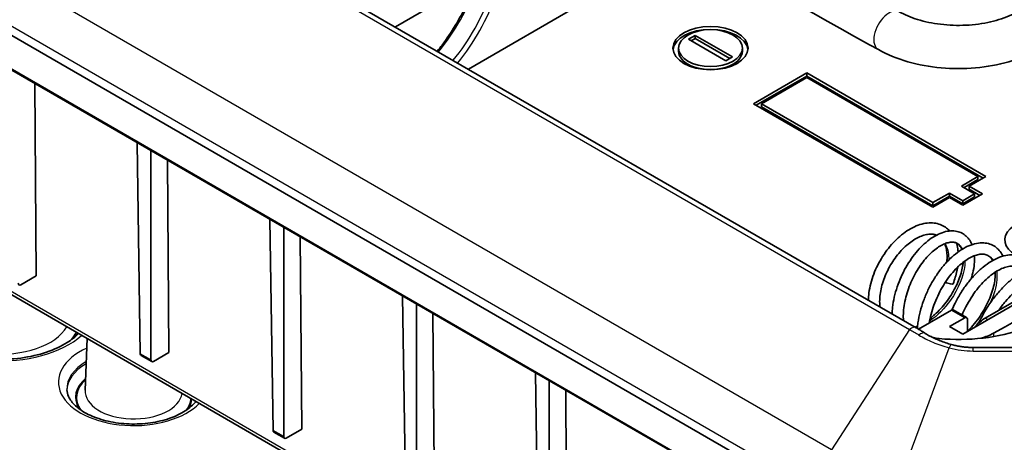
# Model space of a CAD drawing. Units: millimetres. Extents: x 1990 to 5148, y 1247 to 1809.
# Drawn here: x 2516 to 2569, y 1492 to 1515 of the extents above; entities that cross this region are included whole.
import ezdxf

# ---------------------------------------------------------------- set-up
doc = ezdxf.new("R2010")
doc.units = ezdxf.units.MM
doc.layers.add('Visible (ISO)', color=7, linetype='Continuous', lineweight=35)
doc.layers.add('Visible Narrow (ISO)', color=7, linetype='Continuous', lineweight=25)

msp = doc.modelspace()

# ---------------------------------------------------------------- linework, layer by layer
at = {"layer": 'Visible (ISO)'}
for p, q in [((2558.8624, 1488.9694), (2460.5538, 1545.7279)), ((2461.3839, 1543.3973), (2559.6925, 1486.6387)), ((2465.4826, 1529.0706), (2561.6238, 1473.5634)), ((2564.1138, 1498.1977), (2517.8422, 1524.9127)), ((2540.3258, 1516.4913), (2536.3771, 1514.2115)), ((2546.4673, 1515.5464), (2540.2662, 1511.9662)), ((2551.9931, 1513.5519), (2552.3467, 1513.7561)), ((2552.3467, 1513.7561), (2554.3266, 1512.613)), ((2552.3467, 1513.7561), (2552.3467, 1513.5928)), ((2553.973, 1512.4088), (2551.9931, 1513.5519)), ((2552.3467, 1513.5928), (2552.1345, 1513.4703)), ((2554.1851, 1512.5313), (2552.3467, 1513.5928)), ((2551.4598, 1513.0825), (2551.4598, 1512.9192)), ((2554.3266, 1512.613), (2553.973, 1512.4088)), ((2554.8598, 1513.0825), (2554.8598, 1512.9192)), ((2555.4579, 1510.1227), (2558.2864, 1511.7556)), ((2558.2864, 1511.5923), (2555.5994, 1510.041)), ((2558.2864, 1511.7556), (2567.8323, 1506.2443)), ((2558.2864, 1511.7556), (2558.2864, 1511.5923)), ((2567.6909, 1506.1626), (2558.2864, 1511.5923)), ((2517.1649, 1511.1921), (2517.2433, 1500.9601)), ((2558.2864, 1511.5107), (2555.8822, 1510.1227)), ((2567.408, 1506.2443), (2558.2864, 1511.5107)), ((2565.0039, 1504.6113), (2555.4579, 1510.1227)), ((2555.8822, 1510.1227), (2555.8822, 1509.9594)), ((2555.8822, 1510.1227), (2565.0039, 1504.8562)), ((2555.8822, 1509.9594), (2565.0039, 1504.6929)), ((2586.0403, 1509.0816), (2566.5949, 1497.8548)), ((2522.7871, 1496.8123), (2522.6174, 1508.0441)), ((2584.414, 1508.3059), (2567.7969, 1498.7121)), ((2523.3553, 1496.4843), (2523.3553, 1507.6181)), ((2524.236, 1507.1096), (2524.3144, 1496.8776)), ((2566.5241, 1505.734), (2567.408, 1506.2443)), ((2566.6656, 1505.6523), (2567.408, 1506.081)), ((2567.8323, 1506.2443), (2566.9484, 1505.734)), ((2567.408, 1506.2443), (2567.408, 1506.081)), ((2565.0039, 1504.8562), (2565.8878, 1505.3666)), ((2565.8878, 1505.3666), (2565.8878, 1505.2033)), ((2565.8878, 1505.3666), (2566.5949, 1504.9583)), ((2567.2313, 1505.3257), (2566.5241, 1505.734)), ((2566.5949, 1504.9583), (2567.2313, 1505.3257)), ((2567.6555, 1505.3257), (2566.5949, 1504.7134)), ((2566.9484, 1505.734), (2566.9484, 1505.5707)), ((2566.9484, 1505.734), (2567.6555, 1505.3257)), ((2567.5141, 1505.2441), (2566.9484, 1505.5707)), ((2567.2313, 1505.3257), (2567.2313, 1505.1624)), ((2565.0039, 1504.6929), (2565.8878, 1505.2033)), ((2565.8878, 1505.1216), (2565.0039, 1504.6113)), ((2565.0039, 1504.8562), (2565.0039, 1504.6929)), ((2565.8878, 1505.2033), (2566.5949, 1504.795)), ((2566.5949, 1504.7134), (2565.8878, 1505.1216)), ((2566.5949, 1504.795), (2567.2313, 1505.1624)), ((2566.5949, 1504.9583), (2566.5949, 1504.795)), ((2529.8582, 1492.7298), (2529.6884, 1503.9616)), ((2530.4263, 1492.4018), (2530.4263, 1503.5356)), ((2531.3071, 1503.0271), (2531.3854, 1492.7951)), ((2517.2433, 1500.9601), (2516.4244, 1500.4873)), ((2536.9293, 1488.6474), (2536.7595, 1499.8791)), ((2537.4974, 1488.3194), (2537.4974, 1499.4531)), ((2564.2362, 1498.126), (2565.9938, 1499.1408)), ((2566.0938, 1499.1507), (2566.8009, 1498.7424)), ((2538.3781, 1498.9446), (2538.4565, 1488.7126)), ((2566.7009, 1498.7325), (2565.8878, 1498.263)), ((2566.8423, 1497.9977), (2566.8423, 1498.6509)), ((2565.8878, 1498.263), (2566.5949, 1497.8548)), ((2519.9597, 1497.6182), (2519.8425, 1494.8783)), ((2524.3144, 1496.8776), (2523.4955, 1496.4048)), ((2572.4006, 1497.1448), (2567.1607, 1497.1448)), ((2523.3958, 1496.3947), (2522.8294, 1496.7217)), ((2544.0004, 1484.5649), (2543.8306, 1495.7966)), ((2544.5685, 1484.2369), (2544.5685, 1495.3706)), ((2545.4492, 1494.8621), (2545.5276, 1484.6301)), ((2531.3854, 1492.7951), (2530.5665, 1492.3223)), ((2530.4669, 1492.3122), (2529.9005, 1492.6392))]:
    msp.add_line(p, q, dxfattribs=at)
for centre, major_axis, ratio, start_param, end_param in [((1723.1296, 2008.304), (1223, 0), 0.5773503, 5.4752777, 5.5202966), ((2553.1598, 1512.9192), (2, 0), 0.5773503, 0.0707697, 3.0708229), ((2553.1598, 1512.9192), (-1.7, 0), 0.5773503, 0, 3.1415927), ((2570.8375, 1502.8762), (-2, 0), 0.5773503, 4.4321751, 7.057264), ((2516.4256, 1500.6499), (-0.1013, -0.1725), 0.5722902, 5.5108016, 7.0728713), ((2565.8062, 1500.643), (0.2814, -0.104), 0.2319337, 4.3063788, 6.2831853), ((2565.9938, 1498.9775), (0.1, 0.1732), 0.5773503, 0, 0.7853982), ((2566.7009, 1498.5692), (0.1, 0.1732), 0.5773503, 5.4977871, 7.0685835), ((2567.7969, 1497.4874), (-0.75, -1.299), 0.5773503, 3.9269908, 4.4493056), ((2566.372, 1501.3997), (6.6309, 0), 0.5773503, 4.5128135, 5.2206442), ((2566.372, 1499.0318), (2.7, 0), 0.5773503, 4.1391851, 4.2538859), ((2566.372, 1499.0318), (2.7, 0), 0.5773503, 5.1708921, 5.4752777), ((2522.9286, 1496.8954), (0.0987, 0.174), 0.5823664, 2.360481, 3.1371525), ((2523.4967, 1496.5674), (-0.1013, -0.1725), 0.5722902, 5.5108016, 7.0728713), ((2529.9996, 1492.8129), (0.0987, 0.174), 0.5823664, 2.360481, 3.1371525), ((2530.5678, 1492.4849), (-0.1013, -0.1725), 0.5722902, 5.5108016, 7.0728713)]:
    msp.add_ellipse(centre, major_axis=major_axis, ratio=ratio, start_param=start_param, end_param=end_param, dxfattribs=at)
for major_axis in [(2, 0), (1.7, 0)]:
    msp.add_ellipse((2553.1598, 1513.0825), major_axis=major_axis, ratio=0.5773503, dxfattribs=at)
for points, knots in [([(2524.82, 1534.5234), (2527.2587, 1533.0617), (2529.7068, 1531.6053), (2534.6218, 1528.7031), (2537.0888, 1527.2574), (2542.0413, 1524.3765), (2544.5268, 1522.9415), (2549.5165, 1520.0822), (2552.0206, 1518.6579), (2557.0472, 1515.8203), (2559.5697, 1514.4069), (2562.1013, 1512.9991)], [6.264462889, 6.264462889, 6.264462889, 6.264462889, 6.271951857, 6.271951857, 6.279440824, 6.279440824, 6.286929791, 6.286929791, 6.294418758, 6.294418758, 6.301907725, 6.301907725, 6.301907725, 6.301907725]), ([(2538.6092, 1512.9228), (2538.694, 1513.0276), (2538.7775, 1513.1345), (2539.1079, 1513.5726), (2539.3427, 1513.9189), (2539.7778, 1514.6348), (2539.9781, 1515.0044), (2540.338, 1515.7557), (2540.4977, 1516.1373), (2540.6347, 1516.5193)], [5.23092002, 5.23092002, 5.23092002, 5.23092002, 5.28745858, 5.28745858, 5.45887573, 5.45887573, 5.63029287, 5.63029287, 5.80171002, 5.80171002, 5.80171002, 5.80171002]), ([(2563.2192, 1515.0091), (2563.4955, 1514.8555), (2563.8251, 1514.7156), (2564.5686, 1514.4865), (2564.9844, 1514.3988), (2565.8586, 1514.2935), (2566.3175, 1514.2774), (2567.2226, 1514.3219), (2567.6687, 1514.3829), (2568.4918, 1514.5708), (2568.8695, 1514.6969), (2569.3076, 1514.8949), (2569.4136, 1514.9479), (2569.5128, 1515.0027)], [0.0187224, 0.0187224, 0.0187224, 0.0187224, 0.2951548, 0.2951548, 0.5797935, 0.5797935, 0.8703395, 0.8703395, 1.1619578, 1.1619578, 1.4494887, 1.4494887, 1.5482144, 1.5482144, 1.5482144, 1.5482144]), ([(2562.1013, 1512.9991), (2562.5813, 1512.7321), (2563.1125, 1512.5181), (2564.2397, 1512.195), (2564.8357, 1512.0863), (2566.0507, 1511.9768), (2566.6695, 1511.9761), (2567.8851, 1512.0829), (2568.4817, 1512.1903), (2569.5006, 1512.4795), (2569.9343, 1512.6426), (2570.3373, 1512.8399)], [0.0187224, 0.0187224, 0.0187224, 0.0187224, 0.3246208, 0.3246208, 0.6305192, 0.6305192, 0.9364176, 0.9364176, 1.242316, 1.242316, 1.4886628, 1.4886628, 1.4886628, 1.4886628]), ([(2561.5723, 1499.6651), (2561.5753, 1499.7916), (2561.5855, 1499.9202), (2561.624, 1500.2146), (2561.6564, 1500.3812), (2561.7417, 1500.7141), (2561.7945, 1500.8805), (2561.9186, 1501.2093), (2561.9898, 1501.3716), (2562.1487, 1501.6885), (2562.2363, 1501.8431), (2562.4256, 1502.141), (2562.5273, 1502.2844), (2562.7424, 1502.5568), (2562.8558, 1502.6858), (2563.0916, 1502.9263), (2563.2141, 1503.0378), (2563.4655, 1503.2405), (2563.5944, 1503.3316), (2563.8555, 1503.4906), (2563.9879, 1503.5585), (2564.2527, 1503.6682), (2564.3852, 1503.7103), (2564.6445, 1503.7653), (2564.7715, 1503.7793), (2565.0136, 1503.7782), (2565.1289, 1503.7648), (2565.3442, 1503.7125), (2565.4446, 1503.6753), (2565.6302, 1503.5792), (2565.7156, 1503.5212), (2565.8322, 1503.4204), (2565.869, 1503.3847), (2565.9039, 1503.3469)], [29.9462903, 29.9462903, 29.9462903, 29.9462903, 30.0785571, 30.0785571, 30.2462108, 30.2462108, 30.4135996, 30.4135996, 30.5805721, 30.5805721, 30.7472351, 30.7472351, 30.9137962, 30.9137962, 31.0804891, 31.0804891, 31.247516, 31.247516, 31.4149309, 31.4149309, 31.5823365, 31.5823365, 31.7483668, 31.7483668, 31.9088843, 31.9088843, 32.0597737, 32.0597737, 32.2010621, 32.2010621, 32.3377165, 32.3377165, 32.4053879, 32.4053879, 32.4053879, 32.4053879]), ([(2562.1858, 1499.3109), (2562.1819, 1499.3468), (2562.1787, 1499.3834), (2562.1691, 1499.5352), (2562.1696, 1499.6554), (2562.1866, 1499.9033), (2562.2031, 1500.031), (2562.2519, 1500.291), (2562.2842, 1500.4233), (2562.364, 1500.6893), (2562.4116, 1500.8229), (2562.5208, 1501.088), (2562.5824, 1501.2193), (2562.718, 1501.4762), (2562.792, 1501.6018), (2562.9503, 1501.8435), (2563.0345, 1501.9598), (2563.2104, 1502.1798), (2563.3022, 1502.2837), (2563.4903, 1502.4763), (2563.5866, 1502.5651), (2563.7807, 1502.7256), (2563.8785, 1502.7974), (2564.0722, 1502.9225), (2564.1681, 1502.9759), (2564.3551, 1503.064), (2564.4462, 1503.0986), (2564.622, 1503.1498), (2564.7066, 1503.1662), (2564.8693, 1503.1816), (2564.9468, 1503.18), (2565.0828, 1503.161), (2565.1424, 1503.1453), (2565.1978, 1503.1233)], [29.796584, 29.796584, 29.796584, 29.796584, 29.8464491, 29.8464491, 30.0001686, 30.0001686, 30.1534123, 30.1534123, 30.3068959, 30.3068959, 30.460795, 30.460795, 30.615028, 30.615028, 30.7693942, 30.7693942, 30.9236376, 30.9236376, 31.0774763, 31.0774763, 31.2306293, 31.2306293, 31.3828693, 31.3828693, 31.5341547, 31.5341547, 31.6848992, 31.6848992, 31.8377071, 31.8377071, 31.9979075, 31.9979075, 32.1424935, 32.1424935, 32.1424935, 32.1424935]), ([(2562.8347, 1498.9363), (2562.8386, 1499.0496), (2562.8471, 1499.1642), (2562.8805, 1499.4613), (2562.9118, 1499.6449), (2562.9948, 1500.0113), (2563.0464, 1500.1941), (2563.1678, 1500.5548), (2563.2375, 1500.7326), (2563.3929, 1501.0794), (2563.4785, 1501.2483), (2563.6633, 1501.5736), (2563.7625, 1501.73), (2563.9717, 1502.0268), (2564.0818, 1502.1672), (2564.3105, 1502.429), (2564.4291, 1502.5503), (2564.6723, 1502.7709), (2564.7969, 1502.87), (2565.0494, 1503.0432), (2565.1773, 1503.1171), (2565.4326, 1503.2361), (2565.5601, 1503.2815), (2565.8078, 1503.3398), (2565.9283, 1503.3542), (2566.1538, 1503.3509), (2566.2594, 1503.336), (2566.452, 1503.2803), (2566.5399, 1503.2419), (2566.6996, 1503.1446), (2566.7719, 1503.0864), (2566.9029, 1502.9506), (2566.961, 1502.8725), (2567.0407, 1502.7351), (2567.0677, 1502.6799), (2567.0915, 1502.6225)], [23.7254485, 23.7254485, 23.7254485, 23.7254485, 23.8317214, 23.8317214, 23.9989577, 23.9989577, 24.1658205, 24.1658205, 24.3323379, 24.3323379, 24.4987082, 24.4987082, 24.6652121, 24.6652121, 24.8321813, 24.8321813, 24.9999688, 24.9999688, 25.1688197, 25.1688197, 25.338379, 25.338379, 25.5062654, 25.5062654, 25.6661008, 25.6661008, 25.8109618, 25.8109618, 25.942729, 25.942729, 26.0703253, 26.0703253, 26.2032116, 26.2032116, 26.2857809, 26.2857809, 26.2857809, 26.2857809]), ([(2563.4385, 1498.5876), (2563.4314, 1498.7015), (2563.4303, 1498.8194), (2563.4411, 1499.0814), (2563.4553, 1499.2265), (2563.5, 1499.5216), (2563.5306, 1499.6716), (2563.6073, 1499.9725), (2563.6535, 1500.1234), (2563.7602, 1500.4223), (2563.8206, 1500.5702), (2563.9539, 1500.859), (2564.0267, 1500.9998), (2564.1821, 1501.2707), (2564.2648, 1501.4007), (2564.4372, 1501.6464), (2564.5269, 1501.7621), (2564.7101, 1501.9763), (2564.8036, 1502.0749), (2564.9908, 1502.2524), (2565.0846, 1502.3316), (2565.2689, 1502.4692), (2565.3595, 1502.5277), (2565.5339, 1502.624), (2565.6179, 1502.6618), (2565.7767, 1502.7178), (2565.8515, 1502.7359), (2565.9919, 1502.7548), (2566.0567, 1502.7547), (2566.1821, 1502.7379), (2566.2398, 1502.7186), (2566.3584, 1502.6533), (2566.4167, 1502.6005), (2566.4984, 1502.4784), (2566.5258, 1502.4249), (2566.549, 1502.3628)], [23.6028392, 23.6028392, 23.6028392, 23.6028392, 23.7344969, 23.7344969, 23.8880417, 23.8880417, 24.0420657, 24.0420657, 24.19661, 24.19661, 24.3515319, 24.3515319, 24.506598, 24.506598, 24.6615206, 24.6615206, 24.8159669, 24.8159669, 24.9695655, 24.9695655, 25.1219468, 25.1219468, 25.2728945, 25.2728945, 25.422791, 25.422791, 25.573795, 25.573795, 25.7329621, 25.7329621, 25.9211554, 25.9211554, 26.1661513, 26.1661513, 26.3093045, 26.3093045, 26.3093045, 26.3093045]), ([(2564.1806, 1498.1589), (2564.1884, 1498.2592), (2564.1995, 1498.3604), (2564.2411, 1498.6568), (2564.28, 1498.8533), (2564.3791, 1499.2448), (2564.4392, 1499.4398), (2564.5787, 1499.8237), (2564.6579, 1500.0127), (2564.833, 1500.3805), (2564.9288, 1500.5592), (2565.1345, 1500.9026), (2565.2443, 1501.0673), (2565.4752, 1501.3788), (2565.5962, 1501.5257), (2565.8469, 1501.7984), (2565.9765, 1501.9241), (2566.2414, 1502.1514), (2566.3767, 1502.2527), (2566.65, 1502.4279), (2566.788, 1502.5016), (2567.0622, 1502.6176), (2567.1986, 1502.6603), (2567.4622, 1502.711), (2567.5897, 1502.7206), (2567.8276, 1502.7066), (2567.9386, 1502.6858), (2568.1412, 1502.6171), (2568.2336, 1502.5716), (2568.4017, 1502.4584), (2568.4775, 1502.3914), (2568.6148, 1502.2359), (2568.6753, 1502.1466), (2568.7333, 1502.036), (2568.7405, 1502.0218), (2568.7474, 1502.0074)], [17.4933313, 17.4933313, 17.4933313, 17.4933313, 17.5802519, 17.5802519, 17.746879, 17.746879, 17.9131289, 17.9131289, 18.0790755, 18.0790755, 18.2449238, 18.2449238, 18.4109426, 18.4109426, 18.5774406, 18.5774406, 18.7447294, 18.7447294, 18.9129726, 18.9129726, 19.0816503, 19.0816503, 19.2481465, 19.2481465, 19.4062566, 19.4062566, 19.5503089, 19.5503089, 19.6831516, 19.6831516, 19.8136048, 19.8136048, 19.9505898, 19.9505898, 19.9705605, 19.9705605, 19.9705605, 19.9705605]), ([(2565.6364, 1502.6667), (2565.6585, 1502.6156), (2565.6782, 1502.5604), (2565.7198, 1502.4146), (2565.7384, 1502.3195), (2565.7612, 1502.1171), (2565.7657, 1502.01), (2565.7612, 1501.8311), (2565.757, 1501.7628), (2565.7502, 1501.693)], [32.63235227, 32.63235227, 32.63235227, 32.63235227, 32.73749807, 32.73749807, 32.89129539, 32.89129539, 33.0422061, 33.0422061, 33.13132579, 33.13132579, 33.13132579, 33.13132579]), ([(2566.2602, 1502.7059), (2566.2741, 1502.6607), (2566.2865, 1502.6145), (2566.323, 1502.4591), (2566.341, 1502.3462), (2566.3517, 1502.2299)], [32.7203716, 32.7203716, 32.7203716, 32.7203716, 32.77842638, 32.77842638, 32.91241164, 32.91241164, 32.91241164, 32.91241164]), ([(2564.8206, 1498.4634), (2564.8253, 1498.4926), (2564.8302, 1498.5218), (2564.8642, 1498.7124), (2564.9018, 1498.8757), (2564.9939, 1499.2024), (2565.0483, 1499.3658), (2565.1724, 1499.6885), (2565.242, 1499.8477), (2565.3942, 1500.1576), (2565.4768, 1500.3083), (2565.6522, 1500.5971), (2565.745, 1500.7352), (2565.9377, 1500.9953), (2566.0376, 1501.1173), (2566.2409, 1501.342), (2566.3443, 1501.4448), (2566.5509, 1501.629), (2566.6541, 1501.7105), (2566.8565, 1501.8507), (2566.9557, 1501.9096), (2567.1467, 1502.0049), (2567.2385, 1502.0413), (2567.4124, 1502.0931), (2567.4944, 1502.1081), (2567.6494, 1502.1191), (2567.7212, 1502.1139), (2567.8624, 1502.0833), (2567.9284, 1502.0546), (2568.0572, 1501.966), (2568.1185, 1501.901), (2568.179, 1501.8), (2568.1864, 1501.7868), (2568.1936, 1501.7732)], [17.6075129, 17.6075129, 17.6075129, 17.6075129, 17.6355569, 17.6355569, 17.7900654, 17.7900654, 17.9450446, 17.9450446, 18.100337, 18.100337, 18.2557129, 18.2557129, 18.4108981, 18.4108981, 18.5655805, 18.5655805, 18.7194228, 18.7194228, 18.8721182, 18.8721182, 19.0235823, 19.0235823, 19.1744881, 19.1744881, 19.3276472, 19.3276472, 19.4915428, 19.4915428, 19.6883344, 19.6883344, 19.9164364, 19.9164364, 19.9491108, 19.9491108, 19.9491108, 19.9491108]), ([(2566.6184, 1501.6796), (2566.6122, 1501.6069), (2566.6025, 1501.5314), (2566.5695, 1501.3382), (2566.5419, 1501.2178), (2566.4705, 1500.97), (2566.4267, 1500.8425), (2566.3235, 1500.5841), (2566.264, 1500.4533), (2566.1303, 1500.1926), (2566.0562, 1500.0626), (2565.8951, 1499.8074), (2565.8081, 1499.6822), (2565.6235, 1499.4405), (2565.5259, 1499.3239), (2565.3226, 1499.1026), (2565.217, 1498.998), (2565.0283, 1498.8283), (2564.9464, 1498.76), (2564.8636, 1498.6962)], [26.6993041, 26.6993041, 26.6993041, 26.6993041, 26.8013319, 26.8013319, 26.9528273, 26.9528273, 27.1056648, 27.1056648, 27.2595512, 27.2595512, 27.4141118, 27.4141118, 27.5689852, 27.5689852, 27.7238469, 27.7238469, 27.8784167, 27.8784167, 27.9930752, 27.9930752, 27.9930752, 27.9930752]), ([(2566.0229, 1499.1541), (2566.0747, 1499.273), (2566.1298, 1499.3903), (2566.2859, 1499.6994), (2566.3924, 1499.8875), (2566.6197, 1500.2477), (2566.7406, 1500.42), (2566.9937, 1500.7448), (2567.1259, 1500.8973), (2567.3989, 1501.1791), (2567.5395, 1501.3084), (2567.8262, 1501.5403), (2567.9722, 1501.6428), (2568.2661, 1501.8177), (2568.414, 1501.8901), (2568.7066, 1502.0008), (2568.8514, 1502.0397), (2569.1298, 1502.0806), (2569.2638, 1502.0845), (2569.513, 1502.0578), (2569.6288, 1502.0301), (2569.8402, 1501.9468), (2569.9365, 1501.8932), (2570.1117, 1501.7625), (2570.1907, 1501.6856), (2570.3124, 1501.5339), (2570.3594, 1501.4629), (2570.4007, 1501.3876)], [11.7291028, 11.7291028, 11.7291028, 11.7291028, 11.8274812, 11.8274812, 11.9928935, 11.9928935, 12.1585126, 12.1585126, 12.3246253, 12.3246253, 12.4915031, 12.4915031, 12.6592245, 12.6592245, 12.8270874, 12.8270874, 12.9922131, 12.9922131, 13.1485778, 13.1485778, 13.2917761, 13.2917761, 13.4256245, 13.4256245, 13.5588514, 13.5588514, 13.6602524, 13.6602524, 13.6602524, 13.6602524]), ([(2567.2214, 1502.0321), (2567.2286, 1501.9228), (2567.2284, 1501.8099), (2567.2116, 1501.545), (2567.1905, 1501.391), (2567.129, 1501.0906), (2567.0904, 1500.9446), (2567.043, 1500.7974)], [26.54277972, 26.54277972, 26.54277972, 26.54277972, 26.67470771, 26.67470771, 26.84426082, 26.84426082, 26.99886705, 26.99886705, 26.99886705, 26.99886705]), ([(2566.3199, 1501.4176), (2566.3096, 1501.3519), (2566.2977, 1501.2859), (2566.2376, 1500.9944), (2566.1715, 1500.7658), (2566.0876, 1500.5389)], [33.20791822, 33.20791822, 33.20791822, 33.20791822, 33.27675171, 33.27675171, 33.51032164, 33.51032164, 33.51032164, 33.51032164]), ([(2566.559, 1498.8821), (2566.6214, 1499.0275), (2566.6893, 1499.1705), (2566.8481, 1499.4749), (2566.9409, 1499.6348), (2567.137, 1499.9402), (2567.2403, 1500.0857), (2567.4538, 1500.3585), (2567.564, 1500.4858), (2567.7876, 1500.7192), (2567.901, 1500.8254), (2568.1268, 1501.0141), (2568.2393, 1501.0968), (2568.4594, 1501.2377), (2568.567, 1501.296), (2568.774, 1501.3882), (2568.8733, 1501.4222), (2569.0618, 1501.4676), (2569.1507, 1501.4784), (2569.3199, 1501.4792), (2569.3989, 1501.4675), (2569.5549, 1501.4195), (2569.6288, 1501.3792), (2569.7443, 1501.282), (2569.7893, 1501.2323), (2569.8299, 1501.1725)], [11.7193814, 11.7193814, 11.7193814, 11.7193814, 11.8508804, 11.8508804, 12.0065195, 12.0065195, 12.1619234, 12.1619234, 12.3167995, 12.3167995, 12.4708432, 12.4708432, 12.6238139, 12.6238139, 12.7757726, 12.7757726, 12.9277226, 12.9277226, 13.0832119, 13.0832119, 13.2521782, 13.2521782, 13.4556344, 13.4556344, 13.603516, 13.603516, 13.603516, 13.603516]), ([(2568.3317, 1501.1559), (2568.3332, 1501.0942), (2568.3321, 1501.0299), (2568.3217, 1500.8468), (2568.3067, 1500.7233), (2568.2593, 1500.4658), (2568.2268, 1500.3316), (2568.1442, 1500.0564), (2568.094, 1499.9153), (2567.9768, 1499.6305), (2567.9097, 1499.4868), (2567.7598, 1499.2012), (2567.677, 1499.0593), (2567.4978, 1498.7816), (2567.4014, 1498.6458), (2567.1973, 1498.3842), (2567.0898, 1498.2585), (2566.9334, 1498.092), (2566.8882, 1498.0456), (2566.8423, 1498.0004)], [20.3084661, 20.3084661, 20.3084661, 20.3084661, 20.3947246, 20.3947246, 20.5459878, 20.5459878, 20.6983815, 20.6983815, 20.8519352, 20.8519352, 21.0063778, 21.0063778, 21.1613739, 21.1613739, 21.3166005, 21.3166005, 21.4717664, 21.4717664, 21.5335945, 21.5335945, 21.5335945, 21.5335945]), ([(2567.4515, 1498.4459), (2567.5119, 1498.5769), (2567.5761, 1498.706), (2567.7524, 1499.0359), (2567.87, 1499.2326), (2568.1197, 1499.6084), (2568.2519, 1499.7874), (2568.5277, 1500.1238), (2568.6714, 1500.2811), (2568.9668, 1500.5703), (2569.1187, 1500.702), (2569.4271, 1500.9365), (2569.5837, 1501.0391), (2569.8979, 1501.2116), (2570.0554, 1501.2815), (2570.3655, 1501.3845), (2570.5183, 1501.4184), (2570.8104, 1501.4474), (2570.9502, 1501.4445), (2571.2093, 1501.4034), (2571.3293, 1501.3679), (2571.5484, 1501.2683), (2571.6481, 1501.2058), (2571.7718, 1501.1034), (2571.8039, 1501.0741), (2571.8346, 1501.0433)], [5.4745877, 5.4745877, 5.4745877, 5.4745877, 5.5772754, 5.5772754, 5.7423218, 5.7423218, 5.9076094, 5.9076094, 6.0734046, 6.0734046, 6.2399378, 6.2399378, 6.4071945, 6.4071945, 6.5742697, 6.5742697, 6.7380054, 6.7380054, 6.8926185, 6.8926185, 7.0350107, 7.0350107, 7.1699104, 7.1699104, 7.2197944, 7.2197944, 7.2197944, 7.2197944]), ([(2568.5235, 1499.1316), (2568.5249, 1499.1337), (2568.5263, 1499.1357), (2568.6363, 1499.2979), (2568.7502, 1499.45), (2568.9849, 1499.7338), (2569.1055, 1499.8657), (2569.3495, 1500.1059), (2569.4727, 1500.2144), (2569.7175, 1500.4058), (2569.8391, 1500.4888), (2570.0765, 1500.6284), (2570.1923, 1500.685), (2570.4147, 1500.7723), (2570.5213, 1500.8029), (2570.7239, 1500.8399), (2570.8195, 1500.8455), (2570.9462, 1500.8373), (2570.9841, 1500.8324), (2571.0203, 1500.8254)], [5.7562826, 5.7562826, 5.7562826, 5.7562826, 5.7582869, 5.7582869, 5.9138729, 5.9138729, 6.0689087, 6.0689087, 6.2231236, 6.2231236, 6.3763489, 6.3763489, 6.5288094, 6.5288094, 6.6818839, 6.6818839, 6.8399334, 6.8399334, 6.9116763, 6.9116763, 6.9116763, 6.9116763]), ([(2519.4957, 1497.8861), (2519.3328, 1497.719), (2519.1309, 1497.5569), (2518.5801, 1497.2094), (2518.2049, 1497.034), (2517.3673, 1496.7532), (2516.9047, 1496.6483), (2515.9384, 1496.5234), (2515.4347, 1496.5041), (2514.4415, 1496.5547), (2513.9522, 1496.6248), (2513.0424, 1496.8449), (2512.6218, 1496.9946), (2511.8942, 1497.3512), (2511.5866, 1497.5577), (2511.106, 1497.9975), (2510.935, 1498.2301), (2510.7543, 1498.629), (2510.7141, 1498.7974), (2510.707, 1498.9647)], [1.297795, 1.297795, 1.297795, 1.297795, 1.5263966, 1.5263966, 1.8300831, 1.8300831, 2.1359492, 2.1359492, 2.4442636, 2.4442636, 2.7530468, 2.7530468, 3.0601426, 3.0601426, 3.364302, 3.364302, 3.6711828, 3.6711828, 3.9022956, 3.9022956, 3.9022956, 3.9022956]), ([(2564.1924, 1498.288), (2564.1637, 1498.2752), (2564.1352, 1498.263), (2564.0897, 1498.2444), (2564.0727, 1498.2377), (2564.0558, 1498.2313)], [28.29945947, 28.29945947, 28.29945947, 28.29945947, 28.338971645, 28.338971645, 28.362624504, 28.362624504, 28.362624504, 28.362624504]), ([(2564.6027, 1497.899), (2564.5703, 1497.9198), (2564.5379, 1497.9405), (2564.4729, 1497.9815), (2564.4404, 1498.0018), (2564.3753, 1498.042), (2564.3427, 1498.0619), (2564.2775, 1498.1014), (2564.2448, 1498.121), (2564.1794, 1498.1597), (2564.1466, 1498.1788), (2564.1138, 1498.1977)], [0, 0, 0, 0, 0.013255402, 0.013255402, 0.026510803, 0.026510803, 0.039766205, 0.039766205, 0.053021607, 0.053021607, 0.066277009, 0.066277009, 0.066277009, 0.066277009]), ([(2566.0062, 1497.2993), (2565.8987, 1497.3289), (2565.793, 1497.3609), (2565.5867, 1497.4291), (2565.4862, 1497.4654), (2565.2911, 1497.542), (2565.1965, 1497.5825), (2565.0142, 1497.667), (2564.9265, 1497.7111), (2564.7586, 1497.8028), (2564.6785, 1497.8503), (2564.6027, 1497.899)], [0, 0, 0, 0, 0.03667885, 0.03667885, 0.07335769, 0.07335769, 0.11003654, 0.11003654, 0.14671539, 0.14671539, 0.18339424, 0.18339424, 0.18339424, 0.18339424]), ([(2567.1607, 1497.1448), (2567.0822, 1497.1448), (2567.0037, 1497.1469), (2566.847, 1497.1552), (2566.7689, 1497.1614), (2566.6133, 1497.1781), (2566.5359, 1497.1884), (2566.3823, 1497.2132), (2566.306, 1497.2277), (2566.1549, 1497.2605), (2566.0801, 1497.279), (2566.0062, 1497.2993)], [0, 0, 0, 0, 0.06553217, 0.06553217, 0.13106433, 0.13106433, 0.1965965, 0.1965965, 0.26212867, 0.26212867, 0.32766084, 0.32766084, 0.32766084, 0.32766084]), ([(2525.7478, 1494.2764), (2525.7294, 1494.2523), (2525.7099, 1494.2281), (2525.5436, 1494.0335), (2525.3408, 1493.8645), (2524.8444, 1493.568), (2524.5551, 1493.4394), (2523.9106, 1493.2343), (2523.5549, 1493.1584), (2522.8135, 1493.0709), (2522.4277, 1493.06), (2521.6691, 1493.1055), (2521.2966, 1493.1621), (2520.6072, 1493.3346), (2520.2903, 1493.4502), (2519.746, 1493.7215), (2519.5181, 1493.8768), (2519.1651, 1494.2025), (2519.0417, 1494.3721), (2518.9113, 1494.6589), (2518.8828, 1494.7791), (2518.8777, 1494.8979)], [1.1998536, 1.1998536, 1.1998536, 1.1998536, 1.2437509, 1.2437509, 1.5537891, 1.5537891, 1.8525058, 1.8525058, 2.1545988, 2.1545988, 2.4597126, 2.4597126, 2.7652731, 2.7652731, 3.0685438, 3.0685438, 3.3679318, 3.3679318, 3.6702609, 3.6702609, 3.9022956, 3.9022956, 3.9022956, 3.9022956])]:
    msp.add_open_spline(points, degree=3, knots=knots, dxfattribs=at)
at = {"layer": 'Visible Narrow (ISO)'}
for p, q in [((2559.6147, 1491.6948), (2461.8897, 1548.1164)), ((2460.8658, 1546.0366), (2558.5908, 1489.615)), ((2559.6512, 1486.7246), (2461.3426, 1543.4832)), ((2561.5203, 1473.7852), (2465.3791, 1529.2924)), ((2517.4951, 1524.8161), (2563.7667, 1498.1012)), ((2565.9938, 1499.1408), (2566.7009, 1498.7325)), ((2567.7969, 1498.7121), (2567.9384, 1498.6305)), ((2563.7667, 1498.1012), (2559.6147, 1491.6948)), ((2568.2378, 1497.905), (2568.2378, 1497.726)), ((2563.5178, 1490.7614), (2565.8734, 1497.1305)), ((2567.1607, 1496.958), (2567.1607, 1497.1448)), ((2567.1607, 1496.958), (2572.4006, 1496.958)), ((2523.3553, 1496.4843), (2522.7871, 1496.8123)), ((2530.4263, 1492.4018), (2529.8582, 1492.7298))]:
    msp.add_line(p, q, dxfattribs=at)
for centre, major_axis, ratio, start_param, end_param in [((2536.1539, 1516.573), (3.625, 6.2787), 0.5773503, 4.4424376, 5.0163119), ((2536.9317, 1516.1239), (-3.625, -6.2787), 0.5773503, 1.300845, 1.8747192), ((2537.0732, 1516.0423), (3.725, 6.4519), 0.5773503, 4.4498584, 5.0163119), ((2562.6602, 1514.0041), (0.5589, 1.005), 0.5664403, 0, 3.1415927), ((2515.365, 1499.3857), (-5.1092, 0), 0.5773503, 5.4903703, 8.853221), ((2515.365, 1498.9238), (3.6944, 0), 0.5773503, 3.1168974, 5.9607628), ((2515.365, 1498.5692), (4.1441, 0), 0.5773503, 5.8513724, 6.0247885), ((2515.365, 1498.5692), (4.2051, 0), 0.5773503, 5.9134872, 6.0163627), ((2563.8638, 1497.7647), (0.25, 0.433), 0.5773503, 0, 1.0636978), ((2564.3323, 1497.4785), (0.2704, 0.4206), 0.5436205, 0, 1.0727572), ((2522.436, 1495.3032), (-4.0092, 0), 0.5773503, 5.3850322, 8.9132308), ((2565.8734, 1496.8173), (0.1328, 0.482), 0.2088035, 0, 0.9223334), ((2567.1607, 1500.2005), (4, 0), 0.810635, 4.3847281, 4.712389), ((2522.436, 1494.9486), (-3.5594, 0), 0.5773503, 5.502479, 6.3078805), ((2522.436, 1494.8413), (-3.5548, 0), 0.5773503, 5.5057354, 6.2798651), ((2522.436, 1494.4867), (-3.1051, 0), 0.5773503, 5.6857022, 6.6116321), ((2522.436, 1494.4867), (-3.0441, 0), 0.5773503, 5.7175878, 6.6735501), ((2522.436, 1494.8413), (2.5944, 0), 0.5773503, 3.1168974, 6.1870581), ((2522.436, 1494.4867), (3.0441, 0), 0.5773503, 5.8928206, 6.2519598), ((2522.436, 1494.4867), (3.1051, 0), 0.5773503, 5.9547385, 6.2336497)]:
    msp.add_ellipse(centre, major_axis=major_axis, ratio=ratio, start_param=start_param, end_param=end_param, dxfattribs=at)
for points, knots in [([(2565.6642, 1502.6763), (2565.7776, 1502.4648), (2565.8499, 1502.1698), (2565.8516, 1501.8315), (2565.8511, 1501.798)], [32.57065707, 32.57065707, 32.57065707, 32.57065707, 32.98672286, 33.03189378, 33.03189378, 33.03189378, 33.03189378]), ([(2566.7146, 1501.7515), (2566.7152, 1501.6765), (2566.686, 1501.052), (2566.1734, 1499.7614), (2565.2469, 1498.8347), (2564.8343, 1498.5518)], [26.5915408, 26.5915408, 26.5915408, 26.5915408, 26.7035376, 27.4889357, 28.0631009, 28.0631009, 28.0631009, 28.0631009]), ([(2568.4087, 1501.2042), (2568.4243, 1501.0649), (2568.4278, 1500.5574), (2568.2589, 1499.9504), (2568.0661, 1499.5258)], [20.21820038, 20.21820038, 20.21820038, 20.21820038, 20.42035225, 20.89709639, 20.89709639, 20.89709639, 20.89709639]), ([(2563.7667, 1498.1012), (2563.8493, 1498.0549), (2563.9318, 1498.0073), (2564.0964, 1497.9097), (2564.1786, 1497.8597), (2564.2606, 1497.8085)], [-0.066277009, -0.066277009, -0.066277009, -0.066277009, -0.033138504, -0.033138504, 0, 0, 0, 0]), ([(2564.2606, 1497.8085), (2564.4876, 1497.667), (2564.7397, 1497.5382), (2565.2815, 1497.3113), (2565.5716, 1497.213), (2565.8734, 1497.1305)], [-0.18339424, -0.18339424, -0.18339424, -0.18339424, -0.09169712, -0.09169712, 0, 0, 0, 0])]:
    msp.add_open_spline(points, degree=3, knots=knots, dxfattribs=at)
for points in [[(2566.2988, 1502.6848), (2566.4148, 1502.6176), (2566.509, 1502.5135), (2566.5782, 1502.3798)], [(2567.9511, 1502.036), (2568.0547, 1501.9762), (2568.1439, 1501.892), (2568.2154, 1501.7852)], [(2567.5303, 1498.6123), (2567.4274, 1498.4712), (2567.3175, 1498.3348), (2567.2019, 1498.2054)], [(2564.1851, 1498.208), (2564.1675, 1498.2015), (2564.1499, 1498.1952), (2564.1324, 1498.1891)]]:
    msp.add_open_spline(points, degree=3, dxfattribs=at)

doc.saveas('drawing.dxf')
